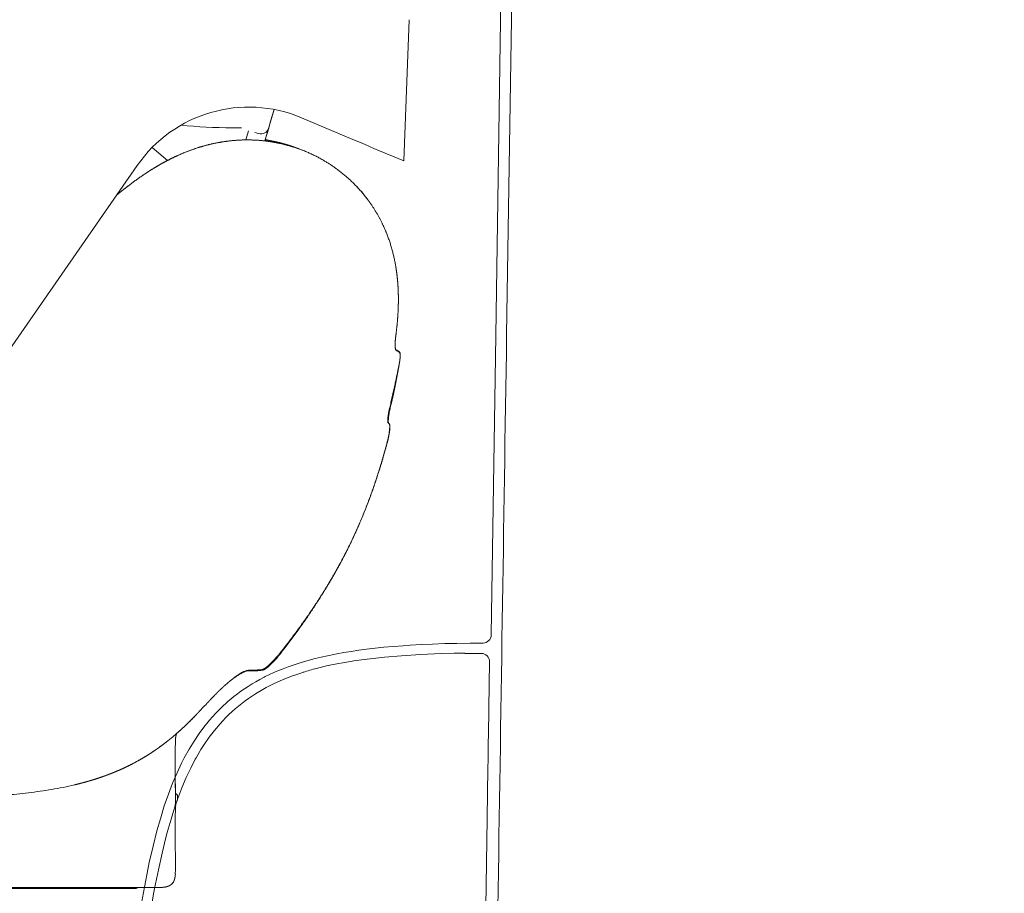
# Model space of a CAD drawing. Units: millimetres. Extents: x 0 to 17320, y 0 to 12230.
# Drawn here: x 5032 to 5395, y 8820 to 9141 of the extents above; entities that cross this region are included whole.
import ezdxf

# ---------------------------------------------------------------- set-up
doc = ezdxf.new("R2010")
doc.units = ezdxf.units.MM
doc.header["$LTSCALE"] = 12
doc.layers.add('110', color=7, linetype='Continuous')
doc.layers.add('112', color=7, linetype='Continuous')
doc.styles.get("Standard").update_dxf_attribs({"font": 'romans.shx', "height": 85})
doc.dimstyles.new('ISO-25', dxfattribs={"dimtxt": 2.5, "dimasz": 2.5, "dimexe": 1.25, "dimexo": 0.625, "dimtad": 1, "dimtxsty": 'Standard', "dimcen": 2.5, "dimadec": 0, "dimazin": 0, "dimtfac": 1, "dimtmove": 0, "dimatfit": 3, "dimfxl": 1, "dimarcsym": 0})

# ---------------------------------------------------------------- blocks, each defined once
blk = doc.blocks.new('F31_VKLA_S_IN2')
at = {"layer": '110', "linetype": 'Continuous', "lineweight": 18}
blk.add_line((1454.23, 601.73), (1451.84, 445.42), dxfattribs=at)
blk.add_line((1454.23, 601.73), (1451.84, 445.42), dxfattribs=at)
for centre, radius, start, end in [((3450224.78, -52312.17), 3449176.45, 179.123586, 179.127091), ((3455781.62, -52397.06), 3454733.94, 179.123588, 179.127087)]:
    blk.add_arc(centre, radius, start, end, dxfattribs=at)
blk = doc.blocks.new('FFH_VS20_ZM0_ZM4')
at = {"layer": '110', "linetype": 'Continuous', "lineweight": 18}
for p, q in [((1447.838013, 445.127686), (1450.232666, 601.392517)), ((1446.153442, 334.896637), (1447.838013, 445.127716)), ((1444.161133, 234.7146), (1444.65686, 267.370789))]:
    blk.add_line(p, q, dxfattribs=at)
at = {"layer": '110', "linetype": 'Continuous', "lineweight": 18, "ltscale": 0.000153}
blk.add_line((1448.363037, 443.950226), (1448.362915, 443.944122), dxfattribs=at)
at = {"layer": '110', "linetype": 'Continuous', "lineweight": 18, "ltscale": 0.001619}
blk.add_line((1436.394653, 328.148712), (1436.395874, 328.083954), dxfattribs=at)
at = {"layer": '110', "linetype": 'Continuous', "lineweight": 18, "ltscale": 0.205154}
blk.add_line((1445.419189, 316.804199), (1445.546875, 325.009369), dxfattribs=at)
at = {"layer": '110', "linetype": 'Continuous', "lineweight": 18, "ltscale": 0.001036}
blk.add_line((1445.547485, 325.050812), (1445.546875, 325.009369), dxfattribs=at)
at = {"layer": '110', "linetype": 'Continuous', "lineweight": 18, "ltscale": 0.001779}
blk.add_line((1381.331543, 322.438629), (1381.374023, 322.495697), dxfattribs=at)
at = {"layer": '110', "linetype": 'Continuous', "lineweight": 18}
for points in [[(1443.165771, 331.942444), (1438.354858, 331.90329), (1433.544922, 331.822083), (1429.030396, 331.70459), (1424.517456, 331.543274), (1420.42041, 331.354858), (1416.325684, 331.12207), (1413.710205, 330.947754), (1410.171631, 330.676819), (1406.636963, 330.361755), (1403.453491, 330.035767), (1400.275391, 329.665985), (1397.398804, 329.289032), (1394.528931, 328.868835), (1391.910889, 328.443298), (1389.301025, 327.975098), (1388.190308, 327.761536), (1385.833618, 327.277985), (1383.486328, 326.75238), (1381.312988, 326.223267), (1379.150513, 325.652863), (1377.067505, 325.058685), (1375.115234, 324.458679), (1373.17627, 323.81842), (1371.357056, 323.174347), (1369.552856, 322.491119), (1367.845703, 321.800873), (1366.155151, 321.072418), (1364.546997, 320.335052), (1362.957031, 319.560516), (1362.509277, 319.333771), (1360.997681, 318.539032), (1359.506104, 317.70816), (1358.077026, 316.865662), (1356.669556, 315.988403), (1355.311523, 315.094452), (1353.97644, 314.166962), (1352.683105, 313.219421), (1351.414063, 312.239655), (1349.14624, 310.354797), (1346.805908, 308.209351), (1344.56604, 305.939758), (1342.42041, 303.539246), (1340.362305, 300.998566), (1338.644287, 298.674713), (1336.73877, 295.850311), (1334.900757, 292.845093), (1333.131714, 289.651581), (1332.109985, 287.654388), (1330.439087, 284.115051), (1328.828247, 280.337158), (1327.271118, 276.2883), (1325.763184, 271.935486), (1324.299194, 267.237305), (1323.032959, 262.742218), (1321.612915, 257.157013), (1320.231079, 251.097626), (1319.817871, 249.155396), (1318.411255, 242.057129), (1317.015381, 234.229568)], [(1381.374023, 322.495728), (1385.481323, 323.489899), (1389.876953, 324.394623), (1391.459229, 324.684753), (1396.307617, 325.471222), (1401.611816, 326.176788), (1406.801514, 326.735718), (1413.147095, 327.272522), (1420.118408, 327.709137), (1427.823242, 328.039154), (1432.51123, 328.17337)], [(1432.51123, 328.17337), (1435.192749, 328.201691), (1435.98584, 328.1875), (1436.289795, 328.170532), (1436.394653, 328.148712)], [(1436.395874, 328.083954), (1436.395996, 328.083405), (1436.39624, 328.082886), (1436.397461, 328.081818), (1436.402344, 328.079742), (1436.451294, 328.072327), (1436.690796, 328.060608), (1436.781616, 328.05835), (1438.096802, 328.054993), (1438.454712, 328.058563), (1438.495972, 328.059052)], [(1346.27356, 302.174652), (1347.341553, 303.34256), (1348.443604, 304.487762), (1349.560059, 305.589691), (1350.708862, 306.666229), (1351.870605, 307.699432), (1353.0625, 308.705414), (1354.273926, 309.675262), (1355.513672, 310.616272), (1356.725464, 311.488953), (1359.338989, 313.225708), (1362.078369, 314.854919), (1363.287476, 315.518097), (1366.221802, 316.999573), (1369.326904, 318.390656), (1372.612915, 319.690125), (1374.566895, 320.388123), (1377.158447, 321.236755)], [(1445.419312, 316.804321), (1445.371094, 313.714722), (1445.322998, 310.625122), (1445.274902, 307.535522), (1445.226929, 304.445923), (1445.178955, 301.356323), (1445.131104, 298.266724), (1445.083374, 295.177124), (1445.035645, 292.087524), (1444.988037, 288.997925), (1444.940552, 285.908325), (1444.893066, 282.818726), (1444.845581, 279.729126), (1444.79834, 276.639526), (1444.751099, 273.549896), (1444.703857, 270.460297), (1444.656738, 267.370697)], [(1346.273682, 302.174652), (1344.247437, 299.78421), (1342.294434, 297.235779), (1340.417114, 294.527008), (1339.266968, 292.725433), (1337.484009, 289.691376), (1337.16687, 289.118134), (1335.475952, 285.871124), (1333.844849, 282.40097), (1332.2677, 278.679657), (1330.740601, 274.678345), (1329.660156, 271.576996), (1328.238403, 267.105286), (1326.821655, 262.14682), (1326.327515, 260.286255), (1324.93103, 254.620193), (1323.565063, 248.437302), (1322.198364, 241.549896), (1321.703613, 238.87291), (1321.029175, 235.059891), (1320.384888, 231.239075), (1320.164673, 229.892822)]]:
    blk.add_lwpolyline(points, dxfattribs=at)
for centre, radius, start, end in [((1443.153809, 334.942444), 3, 270.227197, 359.125445), ((1445.37439, -229.645584), 557.74707, 90.292068, 90.70662), ((1442.548828, 325.094696), 2.999295, 359.161946, 90.146858), ((1400.650757, 250.525879), 74.506683, 104.640124, 108.586709)]:
    blk.add_arc(centre, radius, start, end, dxfattribs=at)
blk = doc.blocks.new('FFH_VS20_S02_S04_W65')
at = {"layer": '110', "linetype": 'Continuous', "lineweight": 18}
for p, q in [((1415.99, 561.45), (1413.97, 509.43)), ((1376.31, 525.33), (1395.21, 517.35)), ((1266.68, 436.89), (1315.76, 507.74)), ((865.44, 241.57), (1315.34, 241.57)), ((1323.5, 241.95), (866.79, 241.95))]:
    blk.add_line(p, q, dxfattribs=at)
at = {"layer": '110', "linetype": 'Continuous', "lineweight": 18, "ltscale": 0.301491}
blk.add_line((1366.18, 528.4), (1362.84, 516.81), dxfattribs=at)
at = {"layer": '110', "linetype": 'Continuous', "lineweight": 18, "ltscale": 0.113109}
blk.add_line((1364.93, 524.05), (1366.18, 528.4), dxfattribs=at)
at = {"layer": '110', "linetype": 'Continuous', "lineweight": 18, "ltscale": 0.064999}
blk.add_line((1364.93, 524.05), (1364.21, 521.55), dxfattribs=at)
at = {"layer": '110', "linetype": 'Continuous', "lineweight": 18, "ltscale": 0.025687}
blk.add_line((1353.13, 521.63), (1354.16, 521.63), dxfattribs=at)
at = {"layer": '110', "linetype": 'Continuous', "lineweight": 18, "ltscale": 0.087733}
blk.add_line((1356.72, 520.56), (1355.75, 517.19), dxfattribs=at)
at = {"layer": '110', "linetype": 'Continuous', "lineweight": 18, "ltscale": 0.037433}
blk.add_line((1359.07, 519.9), (1360.51, 519.49), dxfattribs=at)
at = {"layer": '110', "linetype": 'Continuous', "lineweight": 18, "ltscale": 0.123385}
blk.add_line((1364.21, 521.55), (1362.84, 516.81), dxfattribs=at)
at = {"layer": '110', "linetype": 'Continuous', "lineweight": 18, "ltscale": 0.075104}
blk.add_line((1395.21, 517.35), (1397.98, 516.18), dxfattribs=at)
at = {"layer": '110', "linetype": 'Continuous', "lineweight": 18, "ltscale": 0.04809}
blk.add_line((1397.98, 516.18), (1399.75, 515.44), dxfattribs=at)
at = {"layer": '110', "linetype": 'Continuous', "lineweight": 18, "ltscale": 0.087734}
blk.add_line((1399.75, 515.44), (1402.98, 514.07), dxfattribs=at)
at = {"layer": '110', "linetype": 'Continuous', "lineweight": 18, "ltscale": 0.18583}
blk.add_line((1326.99, 509.64), (1321.27, 514.4), dxfattribs=at)
at = {"layer": '110', "linetype": 'Continuous', "lineweight": 18, "ltscale": 0.29836}
blk.add_line((1413.97, 509.43), (1402.98, 514.07), dxfattribs=at)
at = {"layer": '110', "linetype": 'Continuous', "lineweight": 18, "ltscale": 0.005916}
blk.add_line((1410.84, 443.22), (1410.82, 442.98), dxfattribs=at)
at = {"layer": '110', "linetype": 'Continuous', "lineweight": 18, "ltscale": 0.003386}
blk.add_line((1410.79, 440.91), (1410.79, 440.78), dxfattribs=at)
at = {"layer": '110', "linetype": 'Continuous', "lineweight": 18, "ltscale": 0.00139}
blk.add_line((1411.06, 439.95), (1411.11, 439.92), dxfattribs=at)
at = {"layer": '110', "linetype": 'Continuous', "lineweight": 18, "ltscale": 0.00859}
blk.add_line((1412.61, 437.07), (1412.58, 436.72), dxfattribs=at)
at = {"layer": '110', "linetype": 'Continuous', "lineweight": 18, "ltscale": 0.002216}
blk.add_line((1412.61, 438.46), (1412.6, 438.55), dxfattribs=at)
at = {"layer": '110', "linetype": 'Continuous', "lineweight": 18, "ltscale": 0.003318}
blk.add_line((1412.65, 437.86), (1412.64, 437.73), dxfattribs=at)
at = {"layer": '110', "linetype": 'Continuous', "lineweight": 18, "ltscale": 0.004776}
blk.add_line((1408.8, 418.6), (1408.75, 418.41), dxfattribs=at)
at = {"layer": '110', "linetype": 'Continuous', "lineweight": 18, "ltscale": 0.038728}
blk.add_line((1408.78, 418.61), (1409.13, 420.12), dxfattribs=at)
at = {"layer": '110', "linetype": 'Continuous', "lineweight": 18, "ltscale": 0.036526}
blk.add_line((1409.13, 420.05), (1408.8, 418.63), dxfattribs=at)
at = {"layer": '110', "linetype": 'Continuous', "lineweight": 18, "ltscale": 0.0007}
blk.add_line((1408.8, 418.63), (1408.8, 418.6), dxfattribs=at)
at = {"layer": '110', "linetype": 'Continuous', "lineweight": 18, "ltscale": 0.037237}
blk.add_line((1409.33, 420.01), (1408.99, 418.56), dxfattribs=at)
at = {"layer": '110', "linetype": 'Continuous', "lineweight": 18, "ltscale": 0.009738}
blk.add_line((1408.19, 415.44), (1408.14, 415.05), dxfattribs=at)
at = {"layer": '110', "linetype": 'Continuous', "lineweight": 18, "ltscale": 0.009696}
blk.add_line((1408.24, 415.82), (1408.19, 415.44), dxfattribs=at)
at = {"layer": '110', "linetype": 'Continuous', "lineweight": 18, "ltscale": 0.001419}
blk.add_line((1408.47, 412.81), (1408.43, 412.84), dxfattribs=at)
at = {"layer": '110', "linetype": 'Continuous', "lineweight": 18, "ltscale": 0.00428}
blk.add_line((1408.6, 412.69), (1408.47, 412.81), dxfattribs=at)
at = {"layer": '110', "linetype": 'Continuous', "lineweight": 18, "ltscale": 0.001345}
blk.add_line((1408.64, 412.66), (1408.6, 412.69), dxfattribs=at)
at = {"layer": '110', "linetype": 'Continuous', "lineweight": 18, "ltscale": 0.000469}
blk.add_line((1408.52, 409.07), (1408.52, 409.05), dxfattribs=at)
at = {"layer": '110', "linetype": 'Continuous', "lineweight": 18, "ltscale": 0.003106}
blk.add_line((1363, 322.77), (1362.9, 322.7), dxfattribs=at)
at = {"layer": '110', "linetype": 'Continuous', "lineweight": 18, "ltscale": 0.01005}
blk.add_line((1366.2, 325.34), (1365.92, 325.04), dxfattribs=at)
at = {"layer": '110', "linetype": 'Continuous', "lineweight": 18, "ltscale": 0.001184}
blk.add_line((1356.49, 321.86), (1356.54, 321.86), dxfattribs=at)
at = {"layer": '110', "linetype": 'Continuous', "lineweight": 18, "ltscale": 0.001896}
blk.add_line((1356.54, 321.86), (1356.61, 321.86), dxfattribs=at)
at = {"layer": '110', "linetype": 'Continuous', "lineweight": 18, "ltscale": 0.003088}
blk.add_line((1356.54, 321.67), (1356.66, 321.67), dxfattribs=at)
at = {"layer": '110', "linetype": 'Continuous', "lineweight": 18, "ltscale": 6.2e-05}
blk.add_line((1358.31, 321.92), (1358.31, 321.92), dxfattribs=at)
at = {"layer": '110', "linetype": 'Continuous', "lineweight": 18, "ltscale": 0.003027}
blk.add_line((1361.96, 322.17), (1362.08, 322.19), dxfattribs=at)
at = {"layer": '110', "linetype": 'Continuous', "lineweight": 18, "ltscale": 0.003129}
blk.add_line((1362.04, 321.99), (1362.16, 322.01), dxfattribs=at)
at = {"layer": '110', "linetype": 'Continuous', "lineweight": 18, "ltscale": 0.001096}
blk.add_line((1362.08, 322.19), (1362.12, 322.2), dxfattribs=at)
at = {"layer": '110', "linetype": 'Continuous', "lineweight": 18, "ltscale": 0.005576}
blk.add_line((1349.84, 317.85), (1350.01, 317.99), dxfattribs=at)
at = {"layer": '110', "linetype": 'Continuous', "lineweight": 18, "ltscale": 0.00022}
for p, q in [((1330.24, 298.36), (1330.23, 298.36)), ((1330.24, 273.36), (1330.23, 273.36))]:
    blk.add_line(p, q, dxfattribs=at)
at = {"layer": '110', "linetype": 'Continuous', "lineweight": 18, "ltscale": 0.000158}
for p, q in [((1330.23, 298.35), (1330.23, 298.35)), ((1330.23, 273.35), (1330.23, 273.35))]:
    blk.add_line(p, q, dxfattribs=at)
at = {"layer": '110', "linetype": 'Continuous', "lineweight": 18, "ltscale": 0.000661}
for p, q in [((1330.24, 298.36), (1330.25, 298.39)), ((1330.24, 273.36), (1330.25, 273.39))]:
    blk.add_line(p, q, dxfattribs=at)
at = {"layer": '110', "linetype": 'Continuous', "lineweight": 18, "ltscale": 0.008585}
for p, q in [((1330.25, 298.39), (1330.41, 298.69)), ((1330.25, 273.39), (1330.41, 273.69))]:
    blk.add_line(p, q, dxfattribs=at)
at = {"layer": '110', "linetype": 'Continuous', "lineweight": 18, "ltscale": 0.001995}
blk.add_line((1330.41, 298.69), (1330.45, 298.76), dxfattribs=at)
at = {"layer": '110', "linetype": 'Continuous', "lineweight": 18, "ltscale": 0.001943}
blk.add_line((1330.41, 298.69), (1330.45, 298.76), dxfattribs=at)
at = {"layer": '110', "linetype": 'Continuous', "lineweight": 18, "ltscale": 0.011633}
for p, q in [((1329.79, 292.82), (1329.8, 293.28)), ((1329.79, 267.82), (1329.8, 268.28))]:
    blk.add_line(p, q, dxfattribs=at)
at = {"layer": '110', "linetype": 'Continuous', "lineweight": 18, "ltscale": 0.033243}
for p, q in [((1329.78, 287.4), (1329.78, 286.07)), ((1329.78, 262.4), (1329.78, 261.07))]:
    blk.add_line(p, q, dxfattribs=at)
at = {"layer": '110', "linetype": 'Continuous', "lineweight": 18, "ltscale": 0.009269}
for p, q in [((1329.78, 286.07), (1329.78, 285.7)), ((1329.78, 261.07), (1329.78, 260.7))]:
    blk.add_line(p, q, dxfattribs=at)
at = {"layer": '110', "linetype": 'Continuous', "lineweight": 18, "ltscale": 0.012481}
for p, q in [((1329.78, 285.7), (1329.78, 285.2)), ((1329.78, 260.7), (1329.78, 260.2))]:
    blk.add_line(p, q, dxfattribs=at)
at = {"layer": '110', "linetype": 'Continuous', "lineweight": 18, "ltscale": 0.033392}
for p, q in [((1329.78, 285.2), (1329.78, 283.86)), ((1329.78, 260.2), (1329.78, 258.86))]:
    blk.add_line(p, q, dxfattribs=at)
at = {"layer": '110', "linetype": 'Continuous', "lineweight": 18, "ltscale": 0.000359}
for p, q in [((1329.8, 280.5), (1329.8, 280.51)), ((1329.8, 255.5), (1329.8, 255.51))]:
    blk.add_line(p, q, dxfattribs=at)
at = {"layer": '110', "linetype": 'Continuous', "lineweight": 18, "ltscale": 0.099285}
blk.add_line((1329.8, 280.5), (1329.86, 276.53), dxfattribs=at)
at = {"layer": '110', "linetype": 'Continuous', "lineweight": 18, "ltscale": 0.036657}
for p, q in [((1329.88, 273.46), (1329.82, 271.99)), ((1329.88, 248.46), (1329.82, 246.99))]:
    blk.add_line(p, q, dxfattribs=at)
at = {"layer": '110', "linetype": 'Continuous', "lineweight": 18, "ltscale": 0.003116}
for p, q in [((1329.89, 275.09), (1329.89, 274.97)), ((1329.89, 250.09), (1329.89, 249.97))]:
    blk.add_line(p, q, dxfattribs=at)
at = {"layer": '110', "linetype": 'Continuous', "lineweight": 18, "ltscale": 0.032963}
blk.add_line((1330.62, 275.56), (1330.62, 274.24), dxfattribs=at)
at = {"layer": '110', "linetype": 'Continuous', "lineweight": 18, "ltscale": 0.004512}
blk.add_line((1330.62, 274.24), (1330.63, 274.06), dxfattribs=at)
at = {"layer": '110', "linetype": 'Continuous', "lineweight": 18, "ltscale": 0.00019}
blk.add_line((1330.63, 274.05), (1330.62, 274.05), dxfattribs=at)
at = {"layer": '110', "linetype": 'Continuous', "lineweight": 18, "ltscale": 0.0003}
blk.add_line((1330.63, 274.06), (1330.63, 274.05), dxfattribs=at)
at = {"layer": '110', "linetype": 'Continuous', "lineweight": 18, "ltscale": 0.003957}
blk.add_line((1316.09, 241.95), (1315.94, 241.89), dxfattribs=at)
at = {"layer": '110', "linetype": 'Continuous', "lineweight": 18, "ltscale": 0.00394}
blk.add_line((1316.08, 241.95), (1315.94, 241.89), dxfattribs=at)
at = {"layer": '110', "linetype": 'Continuous', "lineweight": 18, "ltscale": 0.185565}
blk.add_line((1323.5, 241.95), (1316.08, 241.95), dxfattribs=at)
at = {"layer": '110', "linetype": 'Continuous', "lineweight": 18, "ltscale": 0.008006}
blk.add_line((1325.16, 241.99), (1324.84, 241.97), dxfattribs=at)
at = {"layer": '110', "linetype": 'Continuous', "lineweight": 18, "ltscale": 0.002939}
blk.add_line((1325.1, 241.98), (1324.98, 241.98), dxfattribs=at)
at = {"layer": '110', "linetype": 'Continuous', "lineweight": 18}
for centre, radius, start, end in [((1356.86, 479.27), 50, 67.101, 145.2911), ((1352.6, 759.63), 238, 269.5768, 270.1264), ((1361.32, 522.38), 3, 254.3095, 343.9411), ((1356.12, 467.15), 50.4, 71.2224, 82.2441), ((1356.07, 466.93), 50.82, 65.9134, 82.1874), ((1357.77, 463.14), 53.57, 36.4807, 43.3767), ((1431.78, 441.49), 21.01, 175.9366, 180.6088), ((1452.26, 440.13), 41.53, 172.5688, 175.7345), ((1429.06, 442.3), 18.29, 181.4781, 183.4336), ((1426.58, 442.19), 15.81, 181.3411, 184.9501), ((1421.13, 441.45), 10.36, 181.0121, 182.9739), ((1388.6, 402.75), 43.31, 56.6843, 58.7311), ((1404.02, 427.39), 14.41, 54.5348, 60.5081), ((1412.18, 438.86), 0.32, 42.1938, 52.8398), ((1390.18, 438.81), 22.49, 348.9016, 353.8606), ((1382.91, 439.95), 29.85, 349.4639, 352.8638), ((1392.28, 438.73), 20.4, 352.9944, 354.3611), ((1396.89, 438.06), 15.74, 353.976, 356.4365), ((1402.22, 437.74), 10.39, 356.3346, 0.2533), ((1407.74, 437.91), 4.91, 359.386, 6.4541), ((1401.31, 437.97), 11.34, 355.4326, 358.7705), ((1132.84, 484.34), 283.68, 346.9023, 347.4549), ((1447.31, 409.53), 39.56, 167.0291, 171.5902), ((1443.96, 410.33), 36.14, 166.7506, 171.2499), ((1448.79, 409.23), 40.88, 166.8187, 169.2893), ((1424.32, 413.18), 16.29, 173.396, 175.1159), ((1409.63, 414.71), 2.29, 234.9032, 239.0125), ((1371.91, 415.24), 37.13, 344.7962, 350.4066), ((1139.9, 507.25), 290.3, 322.0658, 322.9765), ((1331.48, 357.41), 47.26, 317.2713, 319.5666), ((1329.17, 359.95), 50.43, 317.5514, 321.8762), ((1325.08, 362.88), 55.69, 319.5486, 322.0894), ((1356.35, 332.19), 11.53, 305.2271, 310.8017), ((1335.84, 353.95), 41.46, 316.6371, 317.4523), ((1363.7, 304.65), 18.92, 120.7644, 122.7623), ((1360.19, 310.62), 11.99, 115.8825, 120.9971), ((1357.33, 316.63), 5.33, 105.7507, 116.3356), ((1356.57, 318.93), 2.74, 90.6519, 104.7496), ((1356.65, 318.93), 2.94, 93.6185, 105.2235), ((1356.47, 319.88), 1.98, 89.4274, 94.1209), ((1356.13, 369.62), 47.76, 272.6125, 276.9436), ((917.14, 703.36), 578.79, 316.7353, 317.09891), ((1416.12, 292.45), 86.32, 177.6883, 179.4448), ((1803.33, 289), 473.56, 179.5385, 180.1924), ((1528.76, 283.59), 198.98, 179.9213, 180.8868), ((1262.59, 407.27), 131.06, 279.5283, 283.2906), ((3710.73, 313.82), 2381.15, 180.80182, 180.93183), ((1244.85, 539.09), 264.11, 274.8389, 276.7165), ((1255.24, 451.02), 175.42, 276.712, 279.5305), ((1329.63, 275.56), 0.998, 359.9346, 76.2435), ((1329.62, 275.56), 1, 0.0088, 43.3632), ((1303.27, 274.29), 26.63, 358.1984, 1.4554), ((1345.12, 265.39), 16.88, 149.1657, 150.5665), ((1416.12, 267.45), 86.32, 177.6883, 179.4448), ((1803.33, 264), 473.56, 179.5385, 180.1924), ((1528.76, 258.59), 198.98, 179.9213, 180.8868), ((3710.73, 288.82), 2381.15, 180.80182, 180.93183), ((1319.44, 247.34), 10.39, 351.2615, 358.0958), ((1303.27, 249.29), 26.63, 358.1984, 1.4554), ((1326.08, 245.75), 3.52, 302.5577, 328.7986), ((1326.03, 245.81), 3.59, 302.6881, 315.5691), ((1326.08, 245.75), 3.52, 315.7164, 328.8235), ((1315.34, 241.79), 0.221, 269.7153, 300.1058), ((1314.18, 243.77), 2.52, 300.4756, 305.925), ((1313.97, 244.05), 2.86, 305.9708, 312.8845), ((1316.52, 240.47), 1.53, 112.3081, 124.5561), ((1316.52, 240.47), 1.53, 112.3081, 124.5561), ((1323.77, 270.34), 28.39, 269.4675, 272.1686), ((1323.78, 270.19), 28.25, 269.4431, 272.1584), ((1324.71, 249.85), 7.88, 273.6186, 284.2243)]:
    blk.add_arc(centre, radius, start, end, dxfattribs=at)
for centre, major_axis, ratio, start_param, end_param in [((1375.5, 554.67), (91.97, 9.33), 0.344597, 4.183824, 4.406245), ((1411.89, 443.85), (-0.74, -4.11), 0.197743, 5.980762, 6.208123), ((1367.23, 329.17), (-5.54, -6.85), 0.168604, 0.732514, 1.142386)]:
    blk.add_ellipse(centre, major_axis=major_axis, ratio=ratio, start_param=start_param, end_param=end_param, dxfattribs=at)
for points, degree, knots in [([(1308.25, 496.91), (1309.62, 498.03), (1311.01, 499.14), (1312.41, 500.23), (1314.89, 502.1), (1317.42, 503.88), (1318.53, 504.63), (1320.01, 505.6), (1321.51, 506.53), (1321.89, 506.77), (1323.53, 507.76), (1325.2, 508.71), (1326.49, 509.4), (1328.31, 510.33), (1330.16, 511.2), (1330.69, 511.44), (1334.2, 513.01), (1337.82, 514.33), (1340.96, 515.27), (1344.15, 515.99), (1347.38, 516.49)], 5, [0, 0, 0, 0, 0, 0, 15.425142, 15.425142, 15.425142, 26.995235, 26.995235, 26.995235, 30.852524, 30.852524, 30.852524, 43.692703, 43.692703, 43.692703, 48.699793, 48.699793, 48.699793, 77.114829, 77.114829, 77.114829, 77.114829, 77.114829, 77.114829]), ([(1347.38, 516.49), (1350.33, 516.95), (1353.32, 517.23), (1356.31, 517.3), (1360.75, 517.13), (1365.16, 516.52), (1366.61, 516.27), (1369.49, 515.68), (1372.33, 514.89), (1373.73, 514.46), (1379.7, 512.38), (1385.35, 509.47), (1389.43, 506.77), (1394.21, 502.77), (1398.34, 498.15), (1399.21, 497.13), (1400.04, 496.07), (1400.84, 494.99)], 5, [0, 0, 0, 0, 0, 0, 26.170169, 26.170169, 26.170169, 39.083849, 39.083849, 39.083849, 51.915244, 51.915244, 51.915244, 94.358078, 94.358078, 94.358078, 106.099039, 106.099039, 106.099039, 106.099039, 106.099039, 106.099039]), ([(1411.86, 462.68), (1411.71, 465.45), (1411.44, 468.22), (1411.03, 470.96), (1409.76, 477.08), (1407.71, 482.99), (1406.32, 486.18), (1404.35, 489.85), (1402.04, 493.31), (1401.65, 493.88), (1401.25, 494.44), (1400.84, 494.99)], 5, [0, 0, 0, 0, 0, 0, 24.146371, 24.146371, 24.146371, 54.296817, 54.296817, 54.296817, 60.30666, 60.30666, 60.30666, 60.30666, 60.30666, 60.30666]), ([(1411.07, 445.5), (1410.99, 444.87), (1410.92, 444.23), (1410.86, 443.61), (1410.81, 442.86), (1410.78, 442.18), (1410.78, 442.05), (1410.78, 441.93), (1410.77, 441.8)], 5, [0, 0, 0, 0, 0, 0, 5.38183, 5.38183, 5.38183, 6.640193, 6.640193, 6.640193, 6.640193, 6.640193, 6.640193]), ([(1410.94, 439.98), (1410.9, 440.07), (1410.87, 440.19), (1410.84, 440.33), (1410.82, 440.51), (1410.8, 440.71), (1410.8, 440.73), (1410.8, 440.76), (1410.79, 440.78)], 5, [0, 0, 0, 0, 0, 0, 2.611556, 2.611556, 2.611556, 2.915891, 2.915891, 2.915891, 2.915891, 2.915891, 2.915891]), ([(1410.8, 441.2), (1410.81, 440.99), (1410.83, 440.79), (1410.85, 440.6), (1410.89, 440.34), (1410.93, 440.17), (1410.94, 440.12), (1410.97, 440.05), (1411.01, 440), (1411.02, 439.98), (1411.04, 439.96), (1411.06, 439.95)], 5, [0, 0, 0, 0, 0, 0, 1.934837, 1.934837, 1.934837, 2.999513, 2.999513, 2.999513, 3.656898, 3.656898, 3.656898, 3.656898, 3.656898, 3.656898]), ([(1410.83, 440.83), (1410.84, 440.67), (1410.86, 440.53), (1410.88, 440.4), (1410.92, 440.19), (1410.96, 440.06), (1410.99, 440.02), (1411.02, 439.98), (1411.06, 439.95)], 5, [0, 0, 0, 0, 0, 0, 1.538852, 1.538852, 1.538852, 2.940481, 2.940481, 2.940481, 2.940481, 2.940481, 2.940481]), ([(1412.39, 438.94), (1412.43, 438.92), (1412.46, 438.88), (1412.48, 438.82), (1412.53, 438.7), (1412.56, 438.53), (1412.57, 438.45), (1412.59, 438.29), (1412.6, 438.1), (1412.61, 438.01), (1412.61, 437.9), (1412.61, 437.79)], 5, [0, 0, 0, 0, 0, 0, 1.646454, 1.646454, 1.646454, 2.910158, 2.910158, 2.910158, 4.230215, 4.230215, 4.230215, 4.230215, 4.230215, 4.230215]), ([(1412.26, 434.49), (1412.36, 435.06), (1412.45, 435.64), (1412.53, 436.2), (1412.63, 437.06), (1412.65, 437.82), (1412.65, 438.08), (1412.64, 438.32), (1412.6, 438.55)], 5, [0, 0, 0, 0, 0, 0, 4.101694, 4.101694, 4.101694, 6.450805, 6.450805, 6.450805, 6.450805, 6.450805, 6.450805]), ([(1409.13, 420.12), (1409.72, 422.7), (1410.31, 425.28), (1410.89, 427.86), (1411.5, 430.73), (1412.07, 433.62), (1412.13, 433.9), (1412.19, 434.19), (1412.24, 434.48)], 5, [0, 0, 0, 0, 0, 0, 22.920246, 22.920246, 22.920246, 25.470809, 25.470809, 25.470809, 25.470809, 25.470809, 25.470809]), ([(1409.33, 420.01), (1409.53, 420.87), (1409.73, 421.74), (1409.92, 422.61), (1410.24, 424.06), (1410.54, 425.51), (1410.66, 426.08), (1411.01, 427.82), (1411.34, 429.56), (1411.56, 430.72), (1411.83, 432.17), (1412.1, 433.62), (1412.15, 433.91), (1412.2, 434.2), (1412.26, 434.49)], 5, [0, 0, 0, 0, 0, 0, 7.684003, 7.684003, 7.684003, 12.827958, 12.827958, 12.827958, 23.056569, 23.056569, 23.056569, 25.613991, 25.613991, 25.613991, 25.613991, 25.613991, 25.613991]), ([(1412.26, 434.49), (1412.22, 434.29), (1412.14, 433.89), (1412.03, 433.28), (1411.92, 432.68), (1411.81, 432.07), (1411.7, 431.47), (1411.58, 430.87), (1411.47, 430.26), (1411.36, 429.68), (1411.25, 429.13), (1411.15, 428.6), (1411.05, 428.07), (1410.98, 427.72), (1410.95, 427.55)], 3, [0, 0, 0, 0, 0.614531, 1.228885, 1.843191, 2.457515, 3.07192, 3.686465, 4.301201, 4.916172, 5.453358, 5.990765, 6.528402, 7.066271, 7.066271, 7.066271, 7.066271]), ([(1409.33, 420.01), (1409.5, 420.76), (1409.68, 421.51), (1409.85, 422.26), (1410.15, 423.63), (1410.43, 424.99), (1410.56, 425.58), (1410.71, 426.34), (1410.86, 427.09), (1410.89, 427.24), (1410.92, 427.4), (1410.95, 427.55)], 5, [0, 0, 0, 0, 0, 0, 6.670776, 6.670776, 6.670776, 12.030366, 12.030366, 12.030366, 13.36245, 13.36245, 13.36245, 13.36245, 13.36245, 13.36245]), ([(1408.09, 414.57), (1408.07, 414.31), (1408.05, 414.08), (1408.05, 413.87), (1408.05, 413.6), (1408.07, 413.36), (1408.08, 413.3), (1408.11, 413.11), (1408.16, 412.99), (1408.21, 412.92), (1408.26, 412.87), (1408.32, 412.83)], 5, [0, 0, 0, 0, 0, 0, 2.85111, 2.85111, 2.85111, 4.231527, 4.231527, 4.231527, 6.846618, 6.846618, 6.846618, 6.846618, 6.846618, 6.846618]), ([(1408.63, 416.83), (1408.57, 416.55), (1408.52, 416.27), (1408.48, 415.99), (1408.37, 415.33), (1408.28, 414.71), (1408.24, 414.36), (1408.22, 413.93), (1408.23, 413.56), (1408.24, 413.47), (1408.24, 413.39), (1408.26, 413.31)], 5, [0, 0, 0, 0, 0, 0, 2.112578, 2.112578, 2.112578, 5.306542, 5.306542, 5.306542, 6.406537, 6.406537, 6.406537, 6.406537, 6.406537, 6.406537]), ([(1408.26, 413.31), (1408.25, 413.33), (1408.25, 413.37), (1408.24, 413.44), (1408.24, 413.53), (1408.24, 413.63), (1408.24, 413.72), (1408.24, 413.82), (1408.24, 413.91), (1408.25, 414.02), (1408.25, 414.13), (1408.26, 414.24), (1408.27, 414.36), (1408.28, 414.49), (1408.29, 414.62), (1408.31, 414.76), (1408.32, 414.9), (1408.34, 415.04), (1408.36, 415.19), (1408.38, 415.34), (1408.4, 415.5), (1408.42, 415.65), (1408.45, 415.79), (1408.47, 415.94), (1408.49, 416.08), (1408.52, 416.23), (1408.54, 416.38), (1408.57, 416.53), (1408.6, 416.68), (1408.62, 416.78), (1408.63, 416.83)], 3, [0, 0, 0, 0, 0.055308, 0.129987, 0.221687, 0.328799, 0.413747, 0.505482, 0.603667, 0.708006, 0.818227, 0.934082, 1.055341, 1.181782, 1.313189, 1.449365, 1.590112, 1.735238, 1.884549, 2.037857, 2.194971, 2.355725, 2.497509, 2.641757, 2.788358, 2.93707, 3.087915, 3.24063, 3.395197, 3.551385, 3.551385, 3.551385, 3.551385]), ([(1407.8, 405.48), (1407.96, 406.06), (1408.1, 406.63), (1408.24, 407.22), (1408.43, 408.14), (1408.59, 409.03), (1408.65, 409.37), (1408.7, 409.7), (1408.74, 410.01)], 5, [0, 0, 0, 0, 0, 0, 5.381044, 5.381044, 5.381044, 8.845292, 8.845292, 8.845292, 8.845292, 8.845292, 8.845292]), ([(1408.45, 412.74), (1408.5, 412.71), (1408.54, 412.69), (1408.58, 412.66), (1408.65, 412.58), (1408.7, 412.46), (1408.73, 412.39), (1408.75, 412.26), (1408.77, 412.08), (1408.78, 412.02), (1408.78, 411.95), (1408.78, 411.88)], 5, [0, 0, 0, 0, 0, 0, 2.28588, 2.28588, 2.28588, 4.595582, 4.595582, 4.595582, 5.779567, 5.779567, 5.779567, 5.779567, 5.779567, 5.779567]), ([(1408.78, 411.88), (1408.78, 411.82), (1408.78, 411.72), (1408.78, 411.55), (1408.78, 411.38), (1408.77, 411.2), (1408.76, 411.02), (1408.75, 410.83), (1408.73, 410.63), (1408.71, 410.45), (1408.69, 410.27), (1408.67, 410.11), (1408.65, 409.94), (1408.63, 409.77), (1408.61, 409.6), (1408.58, 409.43), (1408.55, 409.25), (1408.53, 409.13), (1408.52, 409.07)], 3, [0, 0, 0, 0, 0.159101, 0.324087, 0.495291, 0.672853, 0.856844, 1.047248, 1.244014, 1.446971, 1.607422, 1.771355, 1.938749, 2.109508, 2.283536, 2.46072, 2.640947, 2.824092, 2.824092, 2.824092, 2.824092]), ([(1408.74, 410.01), (1408.81, 410.54), (1408.86, 411.03), (1408.89, 411.45), (1408.87, 412.01), (1408.79, 412.39), (1408.75, 412.51), (1408.7, 412.6), (1408.64, 412.66)], 5, [0, 0, 0, 0, 0, 0, 4.302486, 4.302486, 4.302486, 6.760755, 6.760755, 6.760755, 6.760755, 6.760755, 6.760755]), ([(1390.33, 360.92), (1392.62, 365.14), (1394.78, 369.43), (1396.79, 373.79), (1400.52, 382.63), (1403.7, 391.69), (1405.15, 396.26), (1406.5, 400.87), (1407.74, 405.5)], 5, [0, 0, 0, 0, 0, 0, 41.646084, 41.646084, 41.646084, 83.242545, 83.242545, 83.242545, 83.242545, 83.242545, 83.242545]), ([(1407.8, 405.48), (1406.86, 401.98), (1405.87, 398.5), (1404.81, 395.03), (1402.26, 387.28), (1399.33, 379.67), (1397.57, 375.5), (1395.31, 370.55), (1392.88, 365.69), (1392.47, 364.88), (1392.05, 364.08), (1391.63, 363.28)], 5, [0, 0, 0, 0, 0, 0, 31.418172, 31.418172, 31.418172, 70.729913, 70.729913, 70.729913, 78.578126, 78.578126, 78.578126, 78.578126, 78.578126, 78.578126]), ([(1369.02, 328.67), (1372.07, 332.58), (1375.04, 336.56), (1377.92, 340.61), (1382.54, 347.48), (1386.83, 354.57), (1388.49, 357.44), (1390.09, 360.34), (1391.63, 363.28)], 5, [0, 0, 0, 0, 0, 0, 43.04422, 43.04422, 43.04422, 71.780709, 71.780709, 71.780709, 71.780709, 71.780709, 71.780709]), ([(1390.33, 360.92), (1387.38, 355.48), (1384.21, 350.17), (1380.82, 344.98), (1376.37, 338.65), (1371.7, 332.48), (1370.75, 331.25), (1369.8, 330.03), (1368.85, 328.81)], 5, [0, 0, 0, 0, 0, 0, 53.632982, 53.632982, 53.632982, 67.055057, 67.055057, 67.055057, 67.055057, 67.055057, 67.055057]), ([(1369.02, 328.67), (1368.65, 328.19), (1368.28, 327.73), (1367.9, 327.27), (1367.27, 326.53), (1366.65, 325.83), (1366.41, 325.56), (1366.16, 325.3), (1365.92, 325.04)], 5, [0, 0, 0, 0, 0, 0, 5.354335, 5.354335, 5.354335, 8.833451, 8.833451, 8.833451, 8.833451, 8.833451, 8.833451]), ([(1362.12, 322.2), (1362.21, 322.22), (1362.31, 322.25), (1362.41, 322.3), (1362.69, 322.44), (1363, 322.64), (1363.2, 322.79), (1363.71, 323.18), (1364.25, 323.66), (1364.59, 323.97), (1365.02, 324.4), (1365.47, 324.86), (1365.57, 324.96), (1365.68, 325.07), (1365.78, 325.18)], 5, [0, 0, 0, 0, 0, 0, 1.793503, 1.793503, 1.793503, 4.622146, 4.622146, 4.622146, 8.692369, 8.692369, 8.692369, 9.878675, 9.878675, 9.878675, 9.878675, 9.878675, 9.878675]), ([(1362.16, 322.01), (1362.39, 322.06), (1362.68, 322.19), (1363, 322.39), (1363.74, 322.93), (1364.55, 323.65), (1364.99, 324.08), (1365.46, 324.55), (1365.92, 325.04)], 5, [0, 0, 0, 0, 0, 0, 4.509048, 4.509048, 4.509048, 9.729565, 9.729565, 9.729565, 9.729565, 9.729565, 9.729565]), ([(1345.56, 313.96), (1345.74, 314.14), (1345.92, 314.32), (1346.1, 314.49), (1346.46, 314.84), (1346.82, 315.18), (1347, 315.34), (1347.53, 315.83), (1348.05, 316.31), (1348.39, 316.61), (1349.23, 317.35), (1350.05, 318.03), (1350.53, 318.42), (1351.3, 319.03), (1352.03, 319.58), (1352.31, 319.78), (1352.71, 320.06), (1353.1, 320.32), (1353.22, 320.4), (1353.34, 320.48), (1353.46, 320.56)], 5, [0, 0, 0, 0, 0, 0, 2.303221, 2.303221, 2.303221, 4.586773, 4.586773, 4.586773, 9.096333, 9.096333, 9.096333, 15.65826, 15.65826, 15.65826, 19.918221, 19.918221, 19.918221, 21.879213, 21.879213, 21.879213, 21.879213, 21.879213, 21.879213]), ([(1355.87, 321.58), (1355.82, 321.57), (1355.72, 321.54), (1355.56, 321.49), (1355.38, 321.42), (1355.2, 321.35), (1355, 321.27), (1354.79, 321.17), (1354.54, 321.05), (1354.28, 320.91), (1354.01, 320.76), (1353.72, 320.6), (1353.43, 320.42), (1353.13, 320.23), (1352.87, 320.06), (1352.65, 319.92), (1352.44, 319.78), (1352.19, 319.61), (1351.9, 319.41), (1351.6, 319.19), (1351.29, 318.97), (1350.98, 318.74), (1350.66, 318.5), (1350.34, 318.25), (1350.12, 318.08), (1350.01, 317.99)], 3, [0, 0, 0, 0, 0.151576, 0.321453, 0.508889, 0.713199, 0.898372, 1.156467, 1.43267, 1.726373, 2.03696, 2.363876, 2.706596, 3.064643, 3.437607, 3.636382, 3.838781, 4.187793, 4.547205, 4.916781, 5.2963, 5.685551, 6.084326, 6.4925, 6.909696, 6.909696, 6.909696, 6.909696]), ([(1355.87, 321.58), (1355.82, 321.57), (1355.72, 321.54), (1355.56, 321.49), (1355.38, 321.42), (1355.2, 321.35), (1355, 321.27), (1354.79, 321.17), (1354.54, 321.05), (1354.28, 320.91), (1354.01, 320.76), (1353.72, 320.6), (1353.43, 320.42), (1353.13, 320.23), (1352.87, 320.06), (1352.65, 319.92), (1352.44, 319.78), (1352.19, 319.61), (1351.9, 319.41), (1351.6, 319.19), (1351.29, 318.97), (1350.98, 318.74), (1350.66, 318.5), (1350.34, 318.25), (1350.12, 318.08), (1350.01, 317.99)], 3, [0, 0, 0, 0, 0.151576, 0.321453, 0.508889, 0.713199, 0.898372, 1.156467, 1.43267, 1.726373, 2.03696, 2.363876, 2.706596, 3.064643, 3.437607, 3.636382, 3.838781, 4.187793, 4.547205, 4.916781, 5.2963, 5.685551, 6.084326, 6.492504, 6.909597, 6.909597, 6.909597, 6.909597]), ([(1358.31, 321.92), (1358.02, 321.91), (1357.73, 321.9), (1357.47, 321.9), (1357.11, 321.89), (1356.71, 321.88), (1356.63, 321.87), (1356.55, 321.87), (1356.46, 321.86)], 5, [0, 0, 0, 0, 0, 0, 9.25142, 9.25142, 9.25142, 11.54202, 11.54202, 11.54202, 11.54202, 11.54202, 11.54202]), ([(1345.56, 313.96), (1345.83, 314.23), (1346.1, 314.49), (1346.38, 314.75), (1346.91, 315.26), (1347.44, 315.75), (1347.7, 315.99), (1348.3, 316.54), (1348.9, 317.06), (1349.22, 317.33), (1349.55, 317.61), (1349.88, 317.88)], 5, [0, 0, 0, 0, 0, 0, 3.429177, 3.429177, 3.429177, 6.827473, 6.827473, 6.827473, 11.272958, 11.272958, 11.272958, 11.272958, 11.272958, 11.272958]), ([(1345.56, 313.96), (1344.94, 313.35), (1344.32, 312.72), (1343.7, 312.08), (1342.81, 311.15), (1341.92, 310.21), (1341.66, 309.93), (1341.39, 309.64), (1341.12, 309.36)], 5, [0, 0, 0, 0, 0, 0, 7.833985, 7.833985, 7.833985, 11.226991, 11.226991, 11.226991, 11.226991, 11.226991, 11.226991]), ([(1330.07, 298.42), (1331.51, 299.66), (1332.91, 300.95), (1334.29, 302.26), (1335.98, 303.93), (1337.63, 305.64), (1337.96, 305.99), (1338.29, 306.33), (1338.61, 306.68)], 5, [0, 0, 0, 0, 0, 0, 16.503584, 16.503584, 16.503584, 20.628905, 20.628905, 20.628905, 20.628905, 20.628905, 20.628905]), ([(1330.45, 298.76), (1331.82, 299.95), (1333.16, 301.19), (1334.48, 302.45), (1336.09, 304.05), (1337.67, 305.69), (1337.99, 306.02), (1338.3, 306.35), (1338.61, 306.68)], 5, [0, 0, 0, 0, 0, 0, 15.798506, 15.798506, 15.798506, 19.746646, 19.746646, 19.746646, 19.746646, 19.746646, 19.746646]), ([(1307.69, 284.51), (1309.16, 285.12), (1310.61, 285.77), (1312.04, 286.44), (1314.88, 287.87), (1317.63, 289.43), (1318.99, 290.24), (1320.55, 291.24), (1322.09, 292.27), (1322.3, 292.41), (1322.74, 292.72), (1323.19, 293.03), (1323.41, 293.18), (1324.92, 294.26), (1326.4, 295.38), (1327.65, 296.37), (1328.87, 297.38), (1330.07, 298.42)], 5, [0, 0, 0, 0, 0, 0, 13.754469, 13.754469, 13.754469, 27.500757, 27.500757, 27.500757, 29.816208, 29.816208, 29.816208, 32.108018, 32.108018, 32.108018, 45.897865, 45.897865, 45.897865, 45.897865, 45.897865, 45.897865]), ([(1329.86, 295.93), (1329.89, 296.57), (1329.93, 297.13), (1329.98, 297.51), (1330.06, 297.94), (1330.14, 298.17), (1330.17, 298.23), (1330.2, 298.29), (1330.23, 298.35)], 5, [0, 0, 0, 0, 0, 0, 6.891865, 6.891865, 6.891865, 11.11745, 11.11745, 11.11745, 11.11745, 11.11745, 11.11745]), ([(1307.69, 284.51), (1307.4, 284.39), (1307.11, 284.27), (1306.82, 284.15), (1306.16, 283.89), (1305.5, 283.64), (1305.14, 283.5), (1304.7, 283.33), (1304.26, 283.17), (1304.18, 283.14), (1303.96, 283.06), (1303.74, 282.98), (1303.61, 282.93), (1303.39, 282.85), (1303.16, 282.78), (1303.09, 282.75), (1302.2, 282.44), (1301.3, 282.13), (1300.48, 281.87), (1299.35, 281.51), (1298.21, 281.18), (1297.91, 281.09), (1297.3, 280.91), (1296.68, 280.74), (1296.38, 280.66), (1295.47, 280.41), (1294.55, 280.17), (1293.94, 280.02), (1293.33, 279.87), (1292.72, 279.72)], 5, [0, 0, 0, 0, 0, 0, 2.731367, 2.731367, 2.731367, 6.140783, 6.140783, 6.140783, 6.822439, 6.822439, 6.822439, 8.18575, 8.18575, 8.18575, 8.868727, 8.868727, 8.868727, 16.381514, 16.381514, 16.381514, 19.113466, 19.113466, 19.113466, 21.876981, 21.876981, 21.876981, 27.324455, 27.324455, 27.324455, 27.324455, 27.324455, 27.324455]), ([(1329.86, 270.93), (1329.89, 271.57), (1329.93, 272.13), (1329.98, 272.51), (1330.06, 272.94), (1330.14, 273.17), (1330.17, 273.23), (1330.2, 273.29), (1330.23, 273.35)], 5, [0, 0, 0, 0, 0, 0, 6.891865, 6.891865, 6.891865, 11.11745, 11.11745, 11.11745, 11.11745, 11.11745, 11.11745]), ([(1329.09, 243.93), (1329.11, 243.96), (1329.13, 243.99), (1329.15, 244.04), (1329.18, 244.09), (1329.21, 244.14), (1329.22, 244.16), (1329.24, 244.2), (1329.26, 244.23), (1329.26, 244.25), (1329.32, 244.37), (1329.38, 244.5), (1329.42, 244.6), (1329.51, 244.86), (1329.58, 245.12), (1329.62, 245.27), (1329.66, 245.46), (1329.69, 245.65), (1329.7, 245.68), (1329.7, 245.72), (1329.71, 245.76)], 5, [0, 0, 0, 0, 0, 0, 0.323829, 0.323829, 0.323829, 0.499472, 0.499472, 0.499472, 0.675115, 0.675115, 0.675115, 1.692296, 1.692296, 1.692296, 3.052603, 3.052603, 3.052603, 3.3882, 3.3882, 3.3882, 3.3882, 3.3882, 3.3882]), ([(1326.65, 242.22), (1326.6, 242.21), (1326.52, 242.19), (1326.39, 242.16), (1326.27, 242.13), (1326.14, 242.1), (1326.01, 242.08), (1325.88, 242.06), (1325.75, 242.04), (1325.62, 242.03), (1325.5, 242.02), (1325.39, 242.01), (1325.28, 242), (1325.2, 241.99), (1325.16, 241.99)], 3, [0, 0, 0, 0, 0.130296, 0.260864, 0.391683, 0.522728, 0.653975, 0.785401, 0.916983, 1.048703, 1.162567, 1.276506, 1.390507, 1.504546, 1.504546, 1.504546, 1.504546]), ([(1327.97, 242.79), (1327.96, 242.77), (1327.92, 242.75), (1327.87, 242.72), (1327.82, 242.69), (1327.77, 242.66), (1327.71, 242.63), (1327.66, 242.6), (1327.61, 242.58), (1327.55, 242.55), (1327.5, 242.52), (1327.44, 242.5), (1327.39, 242.47), (1327.33, 242.45), (1327.28, 242.43), (1327.22, 242.4), (1327.17, 242.38), (1327.1, 242.36), (1327.02, 242.33), (1326.93, 242.3), (1326.84, 242.27), (1326.76, 242.25), (1326.7, 242.23), (1326.66, 242.22), (1326.65, 242.22)], 3, [0, 0, 0, 0, 0.059994, 0.120062, 0.180141, 0.240256, 0.300409, 0.360604, 0.420824, 0.481134, 0.541194, 0.601345, 0.661527, 0.721758, 0.782038, 0.842368, 0.902748, 0.963172, 1.058591, 1.154123, 1.249771, 1.345527, 1.396181, 1.446884, 1.446884, 1.446884, 1.446884]), ([(1327.97, 242.79), (1327.85, 242.71), (1327.73, 242.63), (1327.6, 242.57), (1327.39, 242.47), (1327.17, 242.38), (1327.09, 242.35), (1326.95, 242.31), (1326.82, 242.27), (1326.76, 242.25), (1326.7, 242.23), (1326.65, 242.22)], 5, [0, 0, 0, 0, 0, 0, 1.281511, 1.281511, 1.281511, 2.049452, 2.049452, 2.049452, 2.561945, 2.561945, 2.561945, 2.561945, 2.561945, 2.561945])]:
    blk.add_open_spline(points, degree=degree, knots=knots, dxfattribs=at)
for points in [[(1411.86, 462.68), (1412.04, 459.24), (1412.03, 455.79), (1411.84, 452.35), (1411.51, 448.91), (1411.07, 445.5)], [(1412.6, 438.55), (1412.58, 438.7), (1412.55, 438.83), (1412.51, 438.94), (1412.46, 439.03), (1412.42, 439.08)], [(1408.26, 413.31), (1408.28, 413.18), (1408.3, 413.06), (1408.34, 412.96), (1408.38, 412.89), (1408.43, 412.84)], [(1365.78, 325.18), (1366.4, 325.83), (1367.02, 326.53), (1367.64, 327.26), (1368.26, 328.02), (1368.86, 328.79)], [(1351.77, 319.38), (1352.72, 320.06), (1353.64, 320.65), (1354.49, 321.11), (1355.25, 321.43), (1355.87, 321.58)], [(1356.61, 321.86), (1357.72, 321.83), (1358.8, 321.85), (1359.87, 321.91), (1360.93, 322.01), (1361.96, 322.17)], [(1356.66, 321.67), (1357.76, 321.63), (1358.84, 321.65), (1359.93, 321.71), (1360.99, 321.82), (1362.04, 321.99)], [(1362.9, 322.7), (1362.66, 322.53), (1362.43, 322.4), (1362.21, 322.29), (1362.04, 322.23), (1361.9, 322.22)]]:
    blk.add_open_spline(points, degree=5, dxfattribs=at)
blk = doc.blocks.new('*D47')
at = {"layer": '112', "color": 0, "lineweight": -2}
for p, q in [((5343.86, 9612.06), (5343.86, 10383.47)), ((7688.3, 8598.06), (7688.3, 10383.47)), ((5398.86, 10353.47), (6326.32, 10353.47)), ((7633.3, 10353.47), (6705.84, 10353.47))]:
    blk.add_line(p, q, dxfattribs=at)
at = {"layer": '112', "color": 0}
for points in [[(5398.86, 10362.64), (5398.86, 10344.3), (5343.86, 10353.47)], [(7633.3, 10362.64), (7633.3, 10344.3), (7688.3, 10353.47)]]:
    blk.add_solid(points, dxfattribs=at)
at = {"layer": 'Defpoints', "color": 0}
for p in [(7688.3, 10353.47), (5343.86, 9611.43), (7688.3, 8597.43)]:
    blk.add_point(p, dxfattribs=at)
at = {"layer": '112', "color": 0, "insert": (6516.08, 10353.47), "char_height": 85, "attachment_point": 5}
blk.add_mtext('2335', dxfattribs=at)

msp = doc.modelspace()

# ---------------------------------------------------------------- block references
at = {"layer": '110'}
for name in ['FFH_VS20_ZM0_ZM4', 'F31_VKLA_S_IN2', 'FFH_VS20_S02_S04_W65']:
    msp.add_blockref(name, (3760, 8580), dxfattribs=at)

# ---------------------------------------------------------------- dimensions: what is measured, and where the dimension line sits
at = {"layer": '112'}
dim = msp.add_linear_dim(base=(7688.3, 10353.47), p1=(5343.86, 9611.43), p2=(7688.3, 8597.43), text='2335', dimstyle='ISO-25', override={"dimtxt": 85, "dimasz": 55, "dimexe": 30, "dimgap": 40, "dimtad": 0}, dxfattribs=at)
dim.commit()
dim.dimension.update_dxf_attribs({"geometry": '*D47', "text_midpoint": (6516.08, 10353.47)})

doc.saveas('drawing.dxf')
